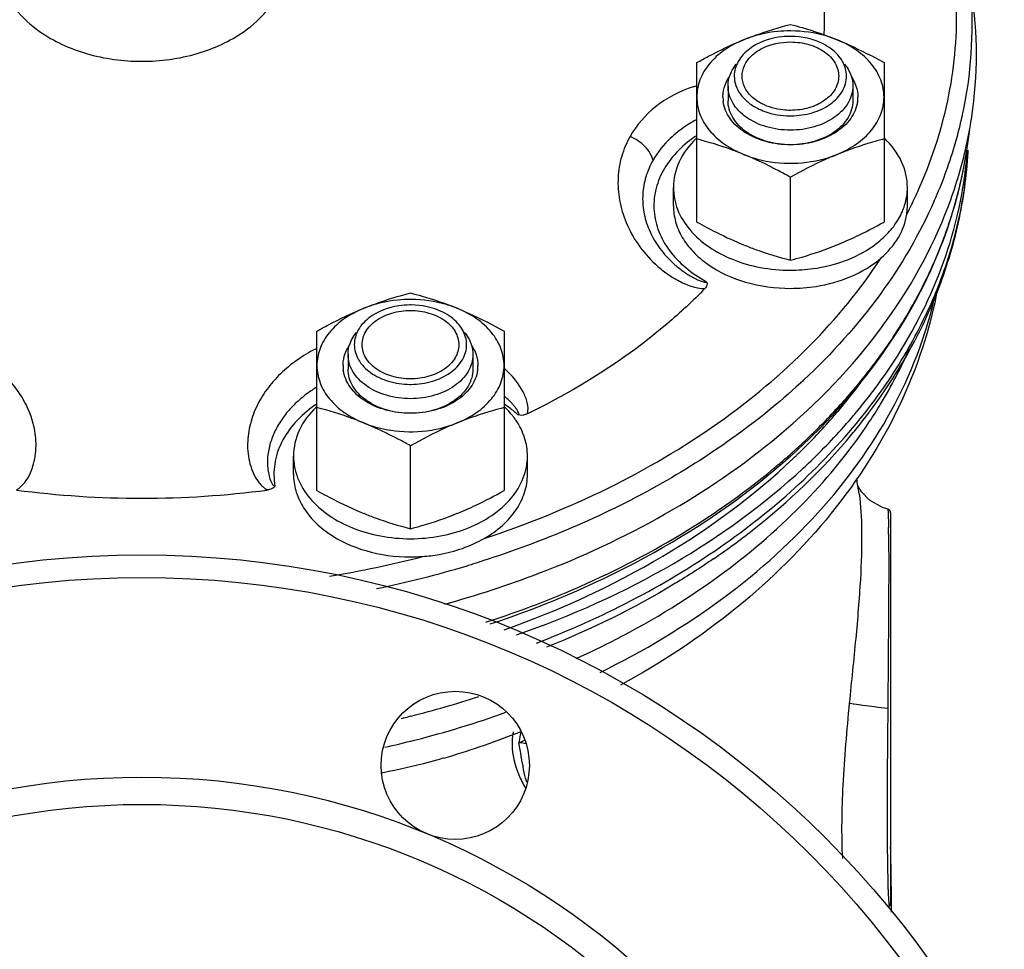
# Model space of a CAD drawing. Units: millimetres. Extents: x -314 to 898, y -862 to 1001.
# Drawn here: x 279 to 406, y 295 to 414 of the extents above; entities that cross this region are included whole.
import ezdxf

# ---------------------------------------------------------------- set-up
doc = ezdxf.new("R2010")
doc.units = ezdxf.units.MM
doc.header["$LTSCALE"] = 30.734
doc.layers.add('ALL_FEATURE', color=7, linetype='CONTINUOUS')

msp = doc.modelspace()

# ---------------------------------------------------------------- linework, layer by layer
at = {"layer": 'ALL_FEATURE', "color": 40, "linetype": 'Continuous'}
for p, q in [((366.12, 388.34), (366.12, 408.78)), ((390.12, 408.78), (390.12, 388.34)), ((370.12, 405.78), (370.12, 403.9)), ((386.12, 405.78), (386.12, 403.9)), ((400.73, 397.54), (401.12, 400.17)), ((378.12, 383.45), (378.12, 394.09)), ((363.12, 390.43), (363.12, 392.77)), ((393.12, 390.43), (393.12, 392.77)), ((393.04, 389.34), (393.12, 390.43)), ((317.41, 353.9), (317.41, 374.34)), ((341.41, 374.34), (341.41, 353.9)), ((321.41, 371.33), (321.41, 369.46)), ((337.41, 371.33), (337.41, 369.46)), ((384.8, 364.98), (384.85, 365.03)), ((384.82, 365.22), (384.87, 365.27)), ((376.62, 360.94), (376.68, 360.99)), ((329.41, 349), (329.41, 359.64)), ((314.41, 355.99), (314.41, 358.32)), ((344.41, 355.99), (344.41, 358.32)), ((387.23, 353.75), (386.76, 354.5)), ((386.92, 353.49), (386.92, 353.49)), ((390.6, 351.51), (390.6, 351.51)), ((390.97, 351.03), (390.97, 300.95)), ((390.69, 349.38), (390.69, 349.16)), ((390.7, 348.31), (390.7, 348.24)), ((368.28, 345.15), (368.28, 345.15)), ((390.63, 328.98), (390.62, 327.94)), ((390.62, 327.58), (390.61, 326.56)), ((390.62, 327.94), (390.62, 327.58)), ((390.61, 326.56), (390.6, 325.99)), ((390.6, 325.99), (390.6, 325.42)), ((329.2, 324.91), (329.36, 324.95)), ((329.36, 324.95), (329.49, 324.99)), ((390.6, 325.42), (390.59, 324.39)), ((333.68, 319.58), (333.67, 319.57)), ((325.89, 317.7), (325.79, 317.68)), ((391.06, 302.92), (391.06, 303.06)), ((390.63, 302.93), (390.63, 302.82)), ((391.06, 302.44), (391.06, 302.92)), ((391.07, 300.63), (391.07, 301))]:
    msp.add_line(p, q, dxfattribs=at)
msp.add_lwpolyline([(390.6, 351.51), (389.91, 351.74), (388.28, 352.68), (387.23, 353.75)], dxfattribs=at)
for centre, radius in [((294.97, 221.64), 124), ((294.97, 221.64), 121.1), ((335.15, 318.65), 9.5), ((294.97, 221.64), 95.5), ((294.97, 221.64), 92)]:
    msp.add_circle(centre, radius, dxfattribs=at)
for centre, radius, start, end in [((347.88, 413.52), 53.54, 347.7024, 4.5692), ((348.32, 409.84), 53.65, 351.4753, 8.5236), ((378.12, 395.94), 16.91, 89.7786, 90.2215), ((378.12, 402.11), 10.03, 89.5524, 90.4476), ((371.13, 389.17), 17.38, 106.8087, 108.4132), ((373.8, 404.36), 4.33, 180.0262, 187.7571), ((382.44, 404.36), 4.33, 352.2425, 359.9738), ((378.12, 411.99), 10.03, 269.5524, 270.4476), ((346, 413.86), 55.45, 345.9593, 347.2805), ((346.26, 413.8), 55.18, 347.2813, 347.7707), ((347.48, 409.94), 54.5, 350.9937, 351.4973), ((345.4, 414.02), 56.07, 343.4804, 345.9568), ((346.73, 410.08), 55.25, 346.9443, 349.6795), ((347.26, 409.98), 54.72, 349.6823, 350.9931), ((375.19, 385.82), 16.37, 124.0888, 124.7327), ((343.46, 414.61), 58.1, 336.071, 343.4624), ((344.7, 410.6), 57.35, 339.2738, 346.8931), ((345.96, 405.77), 55.38, 343.3918, 351.4553), ((345.75, 405.77), 55.59, 346.8497, 351.4875), ((347.7, 401.51), 53.27, 354.0339, 355.7358), ((347.84, 400.21), 53.13, 356.5931, 357.1259), ((345.83, 400.21), 55.14, 356.9622, 357.2242), ((346.95, 401.61), 54.02, 346.5773, 354.0138), ((344.44, 406.07), 56.94, 343.7311, 346.8538), ((339.48, 417.16), 60.35, 333.5584, 335.6332), ((338.64, 417.57), 61.29, 332.5726, 333.5611), ((344.41, 406.22), 56.99, 341.3435, 343.404), ((341.69, 407.21), 59.89, 334.2052, 341.2836), ((389.19, 427.23), 45.17, 246.1807, 247.7829), ((367.04, 427.23), 45.17, 292.2171, 293.8193), ((338.31, 408.85), 63.64, 329.6102, 334.196), ((329.41, 367.67), 10.03, 89.5524, 90.4476), ((329.41, 361.5), 16.91, 89.7786, 90.2215), ((325.21, 356.07), 17.85, 115.9608, 119.7499), ((325.09, 369.92), 4.33, 180.0262, 187.7571), ((333.73, 369.92), 4.33, 352.2425, 359.9738), ((332.1, 359.26), 13.9, 44.9252, 47.8571), ((329.6, 410.59), 71.74, 320.5526, 324.8288), ((329.08, 415.19), 74.86, 319.1024, 321.7594), ((329.41, 377.55), 10.03, 269.5524, 270.4476), ((321.7, 430.33), 85.18, 312.645, 313.0521), ((326.26, 352.63), 17.02, 121.4005, 126.5657), ((327.57, 416.49), 76.85, 318.2068, 319.106), ((326.49, 351.37), 16.37, 124.0905, 124.7287), ((332.21, 351.2), 16.58, 55.2552, 55.8821), ((323.17, 419.94), 82.58, 312.3533, 318.2749), ((327.63, 412.2), 74.29, 319.7321, 320.5635), ((334.47, 357.15), 10.24, 36.6585, 39.255), ((326.61, 413.06), 75.62, 318.4134, 319.7306), ((329.43, 411.48), 74.33, 318.3398, 320.0114), ((334.77, 357.38), 9.86, 33.8237, 36.6595), ((323.64, 415.76), 79.64, 314.1877, 318.3789), ((328.43, 408.94), 74.84, 320.2954, 322.0058), ((325.62, 414.98), 79.5, 312.9208, 318.282), ((320.46, 423.58), 86.9, 311.4594, 311.7937), ((320.27, 423.07), 86.85, 311.8122, 312.1265), ((320.76, 423.25), 86.45, 311.7938, 312.0623), ((320.56, 422.75), 86.42, 312.1265, 312.3788), ((321.88, 417.55), 82.14, 313.9054, 314.1996), ((319.69, 424.46), 88.07, 310.2364, 311.4574), ((321.57, 417.87), 82.59, 313.5391, 313.9053), ((318.84, 425.45), 89.37, 309.7226, 310.2381), ((-37.09, 290.9), 428.6, 8.3967, 8.6621), ((294.97, 476.01), 123.1, 262.4952, 277.5048), ((340.49, 392.79), 45.17, 246.1807, 247.7829), ((318.33, 392.79), 45.17, 292.2171, 293.8193), ((390.47, 351.03), 0.5, 359.9949, 74.6535), ((196.94, 346.35), 193.77, 0.5803, 0.8302), ((296.05, 480.31), 139.32, 279.4965, 284.5094), ((329.41, 366.55), 21.16, 269.9979, 274.1834), ((298.47, 471.15), 132.51, 287.0841, 287.6479), ((297.2, 475.45), 137, 281.7388, 286.7427), ((298.25, 471.86), 133.26, 286.7556, 287.0843), ((297.59, 451.87), 130.84, 284.1132, 288.0657), ((296.77, 455.08), 134.15, 283.5752, 283.9924), ((297.97, 447.3), 129.43, 284.3027, 289.7252), ((298.88, 436.81), 122.29, 286.5373, 291.11), ((300.04, 433.74), 119.01, 291.1211, 291.4549), ((296.66, 452.31), 134.6, 282.6349, 284.3163), ((302.67, 408.43), 95.91, 295.0738, 295.5401), ((374.39, 324.42), 31.13, 189.9043, 191.0043), ((89.72, 300.48), 301.35, 0.7335, 1.461), ((101.06, 300.65), 290, 0.4774, 0.7302), ((511.28, 306.81), 120.72, 181.4452, 181.8452), ((108.77, 300.7), 282.3, 0.06, 0.3531), ((390.47, 300.94), 0.5, 312.9296, 359.9985), ((114.07, 300.71), 277, 359.8143, 359.9845)]:
    msp.add_arc(centre, radius, start, end, dxfattribs=at)
for points, knots in [([(394.45, 392.26), (396.14, 395.98), (398.72, 403.71), (399.89, 415.85), (398.23, 427.94), (395.35, 435.61), (393.52, 439.29)], [0, 0, 0, 0, 0.252346, 0.498941, 0.746094, 1, 1, 1, 1]), ([(277.37, 426.19), (276.85, 425.09), (276.19, 422.67), (276.72, 418.89), (278.69, 415.44), (280.71, 413.6), (281.86, 412.79)], [0, 0, 0, 0, 0.239028, 0.475251, 0.725361, 1, 1, 1, 1]), ([(308.08, 412.79), (309.23, 413.6), (311.25, 415.44), (313.21, 418.89), (313.74, 422.67), (313.08, 425.09), (312.56, 426.19)], [0, 0, 0, 0, 0.274639, 0.524749, 0.760972, 1, 1, 1, 1]), ([(380.98, 426.15), (381.57, 423.91), (382.41, 419.34), (382.53, 414.7), (382.4, 412.4)], [0, 0, 0, 0, 0.502006, 1, 1, 1, 1]), ([(281.86, 412.79), (283.67, 411.51), (287.95, 409.57), (294.97, 408.63), (301.98, 409.57), (306.27, 411.51), (308.08, 412.79)], [0, 0, 0, 0, 0.240735, 0.5, 0.759265, 1, 1, 1, 1]), ([(372.12, 411.71), (372.62, 411.91), (374.58, 412.67), (376.6, 413.29), (378.12, 413.68)], [0, 0, 0, 0, 0.255982, 1, 1, 1, 1]), ([(378.05, 412.85), (377.53, 412.85), (375.52, 412.75), (373.51, 412.28), (372.12, 411.71)], [0, 0, 0, 0, 0.255833, 1, 1, 1, 1]), ([(378.12, 413.68), (378.62, 413.55), (380.65, 413), (382.64, 412.31), (384.12, 411.71)], [0, 0, 0, 0, 0.244402, 1, 1, 1, 1]), ([(384.12, 411.71), (383.66, 411.9), (381.75, 412.56), (379.71, 412.84), (378.18, 412.85)], [0, 0, 0, 0, 0.243081, 1, 1, 1, 1]), ([(366.12, 408.78), (366.61, 409.06), (368.57, 410.12), (370.58, 411.08), (372.12, 411.71)], [0, 0, 0, 0, 0.253654, 1, 1, 1, 1]), ([(372.12, 411.71), (371.24, 411.35), (369.63, 410.5), (367.68, 408.74), (366.41, 406.65), (366.12, 405.11), (366.12, 404.36)], [0, 0, 0, 0, 0.282007, 0.540651, 0.777202, 1, 1, 1, 1]), ([(378.04, 412.14), (377.56, 412.14), (375.76, 412), (373.97, 411.35), (372.9, 410.56)], [0, 0, 0, 0, 0.263974, 1, 1, 1, 1]), ([(383.33, 410.56), (382.99, 410.81), (381.44, 411.75), (379.58, 412.13), (378.2, 412.14)], [0, 0, 0, 0, 0.234851, 1, 1, 1, 1]), ([(384.12, 411.71), (384.62, 411.5), (386.67, 410.62), (388.65, 409.6), (390.12, 408.78)], [0, 0, 0, 0, 0.245852, 1, 1, 1, 1]), ([(390.12, 404.36), (390.12, 405.11), (389.82, 406.65), (388.56, 408.74), (386.6, 410.5), (384.99, 411.35), (384.12, 411.71)], [0, 0, 0, 0, 0.222799, 0.45935, 0.717994, 1, 1, 1, 1]), ([(372.9, 410.56), (372.32, 410.12), (371.32, 409.1), (370.92, 407.7), (370.92, 407.05)], [0, 0, 0, 0, 0.527562, 1, 1, 1, 1]), ([(374.48, 403.5), (373.98, 403.76), (373.09, 404.36), (372.15, 405.61), (371.81, 407.05), (372.15, 408.48), (373.08, 409.73), (375.01, 411.05), (376.87, 411.43), (378.12, 411.43)], [0, 0, 0, 0, 0.130371, 0.247271, 0.354995, 0.462704, 0.579566, 0.709896, 1, 1, 1, 1]), ([(378.12, 411.43), (378.92, 411.43), (380.47, 411.22), (382.49, 410.31), (383.94, 408.88), (384.49, 407.05), (383.94, 405.22), (382.49, 403.79), (380.47, 402.87), (378.92, 402.66), (378.12, 402.66)], [0, 0, 0, 0, 0.144, 0.277665, 0.395266, 0.5, 0.604734, 0.722335, 0.856001, 1, 1, 1, 1]), ([(385.32, 407.05), (385.32, 407.7), (384.91, 409.1), (383.92, 410.12), (383.33, 410.56)], [0, 0, 0, 0, 0.472438, 1, 1, 1, 1]), ([(370.51, 407.52), (370.55, 407.62), (370.74, 407.99), (370.98, 408.35), (371.18, 408.59)], [0, 0, 0, 0, 0.244247, 1, 1, 1, 1]), ([(385.06, 408.59), (385.12, 408.51), (385.38, 408.17), (385.59, 407.81), (385.73, 407.52)], [0, 0, 0, 0, 0.256548, 1, 1, 1, 1]), ([(370.12, 405.78), (370.12, 405.92), (370.15, 406.52), (370.32, 407.11), (370.51, 407.52)], [0, 0, 0, 0, 0.247036, 1, 1, 1, 1]), ([(370.92, 407.05), (370.92, 406.65), (371.06, 405.82), (371.67, 404.67), (372.64, 403.67), (373.44, 403.16), (373.89, 402.93)], [0, 0, 0, 0, 0.226288, 0.4641, 0.721191, 1, 1, 1, 1]), ([(378.2, 401.96), (379.12, 401.97), (380.9, 402.22), (383.23, 403.28), (384.65, 404.72), (385.22, 406.04), (385.32, 406.72), (385.32, 407.05)], [0, 0, 0, 0, 0.287559, 0.554194, 0.788886, 0.896298, 1, 1, 1, 1]), ([(385.73, 407.52), (385.79, 407.38), (386.01, 406.83), (386.12, 406.22), (386.12, 405.78)], [0, 0, 0, 0, 0.255789, 1, 1, 1, 1]), ([(365.64, 405.67), (363.92, 405.1), (360.75, 403.46), (358.39, 400.77), (357.57, 399.31)], [0, 0, 0, 0, 0.519764, 1, 1, 1, 1]), ([(369.47, 404.36), (369.47, 404.52), (369.5, 405.17), (369.69, 405.81), (369.89, 406.25)], [0, 0, 0, 0, 0.246441, 1, 1, 1, 1]), ([(378.12, 400.12), (377.09, 400.12), (375.09, 400.39), (372.47, 401.57), (370.87, 403.16), (370.23, 404.64), (370.12, 405.4), (370.12, 405.78)], [0, 0, 0, 0, 0.287468, 0.554294, 0.789054, 0.896404, 1, 1, 1, 1]), ([(386.12, 405.78), (386.12, 405.4), (386.01, 404.64), (385.36, 403.16), (383.77, 401.57), (381.15, 400.39), (379.15, 400.12), (378.12, 400.12)], [0, 0, 0, 0, 0.103596, 0.210946, 0.445706, 0.712532, 1, 1, 1, 1]), ([(386.35, 406.25), (386.41, 406.1), (386.65, 405.5), (386.77, 404.84), (386.77, 404.36)], [0, 0, 0, 0, 0.256088, 1, 1, 1, 1]), ([(366.12, 404.36), (366.12, 403.62), (366.41, 402.07), (367.68, 399.98), (369.63, 398.23), (371.24, 397.37), (372.12, 397.01)], [0, 0, 0, 0, 0.222799, 0.45935, 0.717994, 1, 1, 1, 1]), ([(384.12, 397.01), (384.99, 397.37), (386.6, 398.23), (388.56, 399.98), (389.82, 402.07), (390.12, 403.62), (390.12, 404.36)], [0, 0, 0, 0, 0.282007, 0.540651, 0.777202, 1, 1, 1, 1]), ([(386.73, 403.78), (386.62, 403.01), (385.94, 401.42), (383.92, 399.65), (381.21, 398.5), (378.12, 398.11), (375.03, 398.5), (372.31, 399.65), (370.29, 401.42), (369.61, 403.01), (369.51, 403.78)], [0, 0, 0, 0, 0.105466, 0.224149, 0.357539, 0.5, 0.642461, 0.775851, 0.894534, 1, 1, 1, 1]), ([(378.12, 398.25), (377.09, 398.25), (375.09, 398.52), (372.47, 399.69), (370.87, 401.29), (370.23, 402.77), (370.12, 403.53), (370.12, 403.9)], [0, 0, 0, 0, 0.287469, 0.5543, 0.789034, 0.896488, 1, 1, 1, 1]), ([(373.89, 402.93), (374.19, 402.77), (375.51, 402.21), (376.95, 401.97), (378.04, 401.96)], [0, 0, 0, 0, 0.24044, 1, 1, 1, 1]), ([(378.12, 402.66), (377.79, 402.66), (376.54, 402.73), (375.3, 403.08), (374.48, 403.5)], [0, 0, 0, 0, 0.258122, 1, 1, 1, 1]), ([(386.12, 403.9), (386.12, 403.53), (386.01, 402.77), (385.36, 401.29), (383.77, 399.69), (381.15, 398.52), (379.15, 398.25), (378.12, 398.25)], [0, 0, 0, 0, 0.103512, 0.210966, 0.4457, 0.712531, 1, 1, 1, 1]), ([(366.11, 401.48), (365.89, 401.36), (365.04, 400.89), (364.23, 400.34), (363.67, 399.89)], [0, 0, 0, 0, 0.25561, 1, 1, 1, 1]), ([(357.57, 399.31), (357.11, 398.51), (356.38, 396.79), (355.92, 393.99), (356.11, 391.09), (356.98, 388.17), (358.53, 385.37), (360.37, 383.26), (362.15, 381.79), (363.67, 380.82), (365.06, 380.19), (366.24, 379.87), (366.85, 379.81), (367.16, 379.82)], [0, 0, 0, 0, 0.10989, 0.220498, 0.334303, 0.453493, 0.579645, 0.713503, 0.783371, 0.854902, 0.927616, 0.964136, 1, 1, 1, 1]), ([(360.51, 396.27), (360.43, 396.58), (360.15, 397.2), (359.5, 398.05), (358.61, 398.78), (357.92, 399.16), (357.57, 399.31)], [0, 0, 0, 0, 0.21502, 0.46459, 0.734118, 1, 1, 1, 1]), ([(363.67, 399.89), (363.34, 399.63), (362.12, 398.58), (361.1, 397.31), (360.51, 396.27)], [0, 0, 0, 0, 0.259987, 1, 1, 1, 1]), ([(365.87, 399.27), (365.01, 398.68), (363.47, 397.37), (361.71, 395.01), (360.7, 392.41), (360.51, 389.7), (361.15, 387.04), (362.57, 384.55), (364.68, 382.36), (366.42, 381.19), (367.37, 380.67)], [0, 0, 0, 0, 0.135047, 0.260405, 0.378158, 0.492273, 0.607752, 0.729179, 0.859641, 1, 1, 1, 1]), ([(366.02, 399.04), (365.14, 398.19), (363.68, 396.27), (363.12, 393.89), (363.12, 392.77)], [0, 0, 0, 0, 0.520612, 1, 1, 1, 1]), ([(372.12, 397.01), (371.62, 397.22), (369.65, 397.98), (367.63, 398.59), (366.12, 398.99)], [0, 0, 0, 0, 0.255982, 1, 1, 1, 1]), ([(390.12, 398.99), (389.62, 398.86), (387.59, 398.3), (385.59, 397.61), (384.12, 397.01)], [0, 0, 0, 0, 0.244402, 1, 1, 1, 1]), ([(393.12, 392.77), (393.12, 393.89), (392.56, 396.27), (391.1, 398.19), (390.22, 399.04)], [0, 0, 0, 0, 0.479388, 1, 1, 1, 1]), ([(378.12, 394.09), (377.62, 394.36), (375.67, 395.42), (373.66, 396.39), (372.12, 397.01)], [0, 0, 0, 0, 0.253654, 1, 1, 1, 1]), ([(372.12, 397.01), (373.05, 396.63), (376.95, 395.51), (381.29, 395.86), (384.12, 397.01)], [0, 0, 0, 0, 0.247986, 1, 1, 1, 1]), ([(384.12, 397.01), (383.61, 396.81), (381.57, 395.93), (379.58, 394.9), (378.12, 394.09)], [0, 0, 0, 0, 0.245852, 1, 1, 1, 1]), ([(387.06, 363.08), (389.1, 365.61), (392.78, 370.86), (397.03, 379.31), (399.83, 388.07), (400.7, 394.07), (400.87, 397.05)], [0, 0, 0, 0, 0.261851, 0.514225, 0.759331, 1, 1, 1, 1]), ([(387.41, 362.87), (389.41, 365.43), (393.02, 370.74), (397.17, 379.29), (399.9, 388.18), (400.73, 394.26), (400.89, 397.29)], [0, 0, 0, 0, 0.259664, 0.51152, 0.757505, 1, 1, 1, 1]), ([(360.51, 396.27), (360.13, 395.6), (359.51, 394.18), (359.1, 391.91), (359.24, 389.58), (359.93, 387.29), (360.94, 385.5), (361.99, 384.15), (362.92, 383.19), (363.79, 382.45), (364.54, 381.9), (365.13, 381.51), (365.74, 381.16), (366.27, 380.91), (366.68, 380.74), (366.97, 380.66), (367.18, 380.61), (367.34, 380.63), (367.37, 380.67)], [0, 0, 0, 0, 0.11846, 0.23463, 0.351425, 0.471791, 0.598276, 0.664491, 0.732806, 0.803194, 0.839096, 0.875304, 0.911569, 0.947193, 0.964275, 0.979867, 0.992586, 1, 1, 1, 1]), ([(363.12, 392.77), (363.12, 391.82), (363.5, 389.84), (364.56, 388.14), (365.21, 387.37)], [0, 0, 0, 0, 0.484508, 1, 1, 1, 1]), ([(392.47, 389.69), (392.58, 389.94), (392.95, 390.92), (393.12, 391.98), (393.12, 392.77)], [0, 0, 0, 0, 0.255123, 1, 1, 1, 1]), ([(363.12, 390.43), (363.12, 389.74), (363.32, 388.31), (364.2, 386.29), (365.62, 384.44), (368.22, 382.24), (372.44, 380.33), (376.18, 379.83), (378.12, 379.83)], [0, 0, 0, 0, 0.103457, 0.21067, 0.324496, 0.446429, 0.712929, 1, 1, 1, 1]), ([(376.68, 360.99), (381.55, 365.06), (390.16, 373.95), (396.25, 384.78), (398.34, 390.3)], [0, 0, 0, 0, 0.518388, 1, 1, 1, 1]), ([(396.56, 391.04), (394.7, 386.82), (389.83, 378.54), (383.42, 371.43), (379.85, 368.09)], [0, 0, 0, 0, 0.485611, 1, 1, 1, 1]), ([(384.85, 365.03), (388.14, 368.74), (393.89, 376.62), (397.77, 385.59), (399.09, 390.12)], [0, 0, 0, 0, 0.512431, 1, 1, 1, 1]), ([(386.38, 363.72), (389.54, 367.48), (394.98, 375.47), (398.42, 384.53), (399.5, 389.07)], [0, 0, 0, 0, 0.512548, 1, 1, 1, 1]), ([(389.76, 383.74), (390.62, 384.5), (392.1, 386.18), (392.89, 388.3), (393.04, 389.34)], [0, 0, 0, 0, 0.521776, 1, 1, 1, 1]), ([(391.03, 387.37), (391.18, 387.55), (391.74, 388.27), (392.21, 389.07), (392.47, 389.69)], [0, 0, 0, 0, 0.257627, 1, 1, 1, 1]), ([(366.12, 388.34), (366.52, 388.12), (368.1, 387.26), (369.72, 386.46), (370.95, 385.91)], [0, 0, 0, 0, 0.252685, 1, 1, 1, 1]), ([(385.28, 385.91), (385.69, 386.09), (387.33, 386.84), (388.93, 387.68), (390.12, 388.34)], [0, 0, 0, 0, 0.246991, 1, 1, 1, 1]), ([(365.21, 387.37), (366.63, 385.66), (369.71, 383.69), (374.29, 382.39), (376.83, 382.16), (378.12, 382.16)], [0, 0, 0, 0, 0.467783, 0.729495, 1, 1, 1, 1]), ([(388.72, 385.26), (388.94, 385.42), (389.77, 386.05), (390.53, 386.77), (391.03, 387.37)], [0, 0, 0, 0, 0.258554, 1, 1, 1, 1]), ([(372.12, 385.42), (372.62, 385.21), (374.58, 384.45), (376.6, 383.84), (378.12, 383.45)], [0, 0, 0, 0, 0.255984, 1, 1, 1, 1]), ([(378.12, 383.45), (378.62, 383.57), (380.65, 384.13), (382.64, 384.82), (384.12, 385.42)], [0, 0, 0, 0, 0.244401, 1, 1, 1, 1]), ([(378.12, 382.16), (379.09, 382.16), (382.8, 382.41), (386.49, 383.68), (388.72, 385.26)], [0, 0, 0, 0, 0.263138, 1, 1, 1, 1]), ([(338.87, 347.76), (344.31, 349.54), (354.71, 353.73), (368.83, 362.02), (380.73, 371.94), (387.11, 379.7), (389.76, 383.74)], [0, 0, 0, 0, 0.270707, 0.528398, 0.771477, 1, 1, 1, 1]), ([(378.12, 379.83), (379.22, 379.83), (383.34, 380.14), (387.47, 381.75), (389.76, 383.74)], [0, 0, 0, 0, 0.266913, 1, 1, 1, 1]), ([(367.37, 380.67), (367.41, 380.6), (367.46, 380.45), (367.41, 380.14), (367.27, 379.94), (367.16, 379.82)], [0, 0, 0, 0, 0.24526, 0.485343, 1, 1, 1, 1]), ([(323.41, 377.27), (323.91, 377.47), (325.87, 378.23), (327.89, 378.85), (329.41, 379.24)], [0, 0, 0, 0, 0.255982, 1, 1, 1, 1]), ([(329.41, 379.24), (329.91, 379.11), (331.94, 378.56), (333.94, 377.87), (335.41, 377.27)], [0, 0, 0, 0, 0.244402, 1, 1, 1, 1]), ([(367.16, 379.82), (365.61, 378.22), (358.8, 371.86), (350.8, 366.83), (344.42, 363.74)], [0, 0, 0, 0, 0.238883, 1, 1, 1, 1]), ([(353.72, 330.57), (359.27, 333.29), (369.58, 339.46), (382.56, 351.12), (392, 364.48), (395.71, 374.41), (396.78, 379.37)], [0, 0, 0, 0, 0.275834, 0.533456, 0.773522, 1, 1, 1, 1]), ([(397.01, 379.91), (396.05, 374.71), (392.64, 364.37), (383.69, 350.4), (371.4, 338.28), (361.59, 331.8), (356.34, 328.93)], [0, 0, 0, 0, 0.23577, 0.479012, 0.733171, 1, 1, 1, 1]), ([(329.34, 378.41), (328.83, 378.4), (326.81, 378.3), (324.8, 377.84), (323.41, 377.27)], [0, 0, 0, 0, 0.255833, 1, 1, 1, 1]), ([(329.33, 377.7), (328.85, 377.69), (327.05, 377.56), (325.26, 376.91), (324.19, 376.12)], [0, 0, 0, 0, 0.263974, 1, 1, 1, 1]), ([(335.41, 377.27), (334.95, 377.45), (333.04, 378.12), (331, 378.4), (329.47, 378.41)], [0, 0, 0, 0, 0.243081, 1, 1, 1, 1]), ([(334.63, 376.12), (334.29, 376.37), (332.73, 377.31), (330.87, 377.69), (329.49, 377.7)], [0, 0, 0, 0, 0.234851, 1, 1, 1, 1]), ([(317.41, 374.34), (317.9, 374.62), (319.86, 375.68), (321.87, 376.64), (323.41, 377.27)], [0, 0, 0, 0, 0.253654, 1, 1, 1, 1]), ([(323.41, 377.27), (322.54, 376.91), (320.93, 376.06), (318.97, 374.3), (317.71, 372.21), (317.41, 370.67), (317.41, 369.92)], [0, 0, 0, 0, 0.282007, 0.540651, 0.777202, 1, 1, 1, 1]), ([(329.41, 368.22), (328.61, 368.22), (327.06, 368.43), (325.03, 369.35), (323.59, 370.78), (323.03, 372.61), (323.59, 374.43), (325.03, 375.87), (327.06, 376.78), (328.61, 376.99), (329.41, 376.99)], [0, 0, 0, 0, 0.144, 0.277665, 0.395266, 0.5, 0.604734, 0.722335, 0.856001, 1, 1, 1, 1]), ([(329.41, 376.99), (330.21, 376.99), (331.76, 376.78), (333.79, 375.87), (335.23, 374.43), (335.79, 372.61), (335.23, 370.78), (333.79, 369.35), (331.76, 368.43), (330.21, 368.22), (329.41, 368.22)], [0, 0, 0, 0, 0.144, 0.277665, 0.395266, 0.5, 0.604734, 0.722335, 0.856001, 1, 1, 1, 1]), ([(335.41, 377.27), (335.92, 377.06), (337.96, 376.18), (339.94, 375.16), (341.41, 374.34)], [0, 0, 0, 0, 0.245852, 1, 1, 1, 1]), ([(341.41, 369.92), (341.41, 370.67), (341.11, 372.21), (339.85, 374.3), (337.89, 376.06), (336.28, 376.91), (335.41, 377.27)], [0, 0, 0, 0, 0.222799, 0.45935, 0.717994, 1, 1, 1, 1]), ([(387.87, 368.85), (388.37, 369.48), (390.28, 371.99), (392.02, 374.62), (393.21, 376.65)], [0, 0, 0, 0, 0.253671, 1, 1, 1, 1]), ([(324.19, 376.12), (323.61, 375.68), (322.61, 374.66), (322.21, 373.26), (322.21, 372.61)], [0, 0, 0, 0, 0.527562, 1, 1, 1, 1]), ([(336.61, 372.61), (336.61, 373.26), (336.2, 374.66), (335.21, 375.68), (334.63, 376.12)], [0, 0, 0, 0, 0.472438, 1, 1, 1, 1]), ([(321.8, 373.08), (321.84, 373.18), (322.03, 373.55), (322.27, 373.9), (322.47, 374.15)], [0, 0, 0, 0, 0.244247, 1, 1, 1, 1]), ([(336.35, 374.15), (336.42, 374.07), (336.67, 373.73), (336.89, 373.37), (337.02, 373.08)], [0, 0, 0, 0, 0.256548, 1, 1, 1, 1]), ([(321.41, 371.33), (321.41, 371.48), (321.44, 372.08), (321.61, 372.67), (321.8, 373.08)], [0, 0, 0, 0, 0.247036, 1, 1, 1, 1]), ([(322.21, 372.61), (322.21, 372.28), (322.31, 371.6), (322.88, 370.27), (324.3, 368.84), (326.63, 367.78), (328.41, 367.52), (329.33, 367.52)], [0, 0, 0, 0, 0.103702, 0.211114, 0.445806, 0.712441, 1, 1, 1, 1]), ([(329.49, 367.52), (330.41, 367.52), (332.19, 367.78), (334.52, 368.84), (335.94, 370.27), (336.51, 371.6), (336.61, 372.28), (336.61, 372.61)], [0, 0, 0, 0, 0.287559, 0.554194, 0.788886, 0.896298, 1, 1, 1, 1]), ([(337.02, 373.08), (337.08, 372.94), (337.31, 372.39), (337.41, 371.78), (337.41, 371.33)], [0, 0, 0, 0, 0.255789, 1, 1, 1, 1]), ([(278.89, 353.97), (279.3, 354.22), (280, 354.87), (280.9, 356.45), (281.47, 358.61), (281.4, 361.24), (280.73, 363.76), (279.54, 366.12), (277.34, 368.98), (275.13, 370.69), (273.54, 371.6)], [0, 0, 0, 0, 0.066879, 0.130812, 0.253864, 0.374568, 0.495227, 0.617377, 0.742027, 1, 1, 1, 1]), ([(316.35, 371.57), (315.54, 371.11), (314.01, 370.07), (312, 368.21), (310.37, 366.09), (309.19, 363.74), (308.53, 361.22), (308.47, 358.6), (309.03, 356.44), (309.94, 354.87), (310.64, 354.21), (311.05, 353.97)], [0, 0, 0, 0, 0.130885, 0.258469, 0.383003, 0.505057, 0.625636, 0.746276, 0.86927, 0.93317, 1, 1, 1, 1]), ([(320.76, 369.92), (320.76, 370.08), (320.8, 370.73), (320.98, 371.36), (321.18, 371.81)], [0, 0, 0, 0, 0.246441, 1, 1, 1, 1]), ([(329.41, 365.68), (328.38, 365.68), (326.38, 365.95), (323.76, 367.13), (322.16, 368.72), (321.52, 370.2), (321.41, 370.96), (321.41, 371.33)], [0, 0, 0, 0, 0.287468, 0.554294, 0.789054, 0.896404, 1, 1, 1, 1]), ([(337.41, 371.33), (337.41, 370.96), (337.3, 370.2), (336.66, 368.72), (335.06, 367.13), (332.44, 365.95), (330.44, 365.68), (329.41, 365.68)], [0, 0, 0, 0, 0.103596, 0.210946, 0.445706, 0.712532, 1, 1, 1, 1]), ([(337.64, 371.81), (337.71, 371.66), (337.95, 371.05), (338.06, 370.4), (338.06, 369.92)], [0, 0, 0, 0, 0.256088, 1, 1, 1, 1]), ([(388.23, 362.69), (388.73, 363.44), (390.63, 366.45), (392.29, 369.62), (393.35, 372.05)], [0, 0, 0, 0, 0.254043, 1, 1, 1, 1]), ([(317.41, 369.92), (317.41, 369.18), (317.71, 367.63), (318.97, 365.54), (320.93, 363.78), (322.54, 362.93), (323.41, 362.57)], [0, 0, 0, 0, 0.222799, 0.45935, 0.717994, 1, 1, 1, 1]), ([(335.41, 362.57), (336.28, 362.93), (337.89, 363.78), (339.85, 365.54), (341.11, 367.63), (341.41, 369.18), (341.41, 369.92)], [0, 0, 0, 0, 0.282007, 0.540651, 0.777202, 1, 1, 1, 1]), ([(338.02, 369.34), (337.92, 368.57), (337.23, 366.98), (335.21, 365.2), (332.5, 364.06), (329.41, 363.67), (326.32, 364.06), (323.61, 365.2), (321.59, 366.98), (320.9, 368.57), (320.8, 369.34)], [0, 0, 0, 0, 0.105466, 0.224149, 0.357539, 0.5, 0.642461, 0.775851, 0.894534, 1, 1, 1, 1]), ([(329.41, 363.8), (328.38, 363.8), (326.38, 364.07), (323.76, 365.25), (322.16, 366.85), (321.52, 368.33), (321.41, 369.09), (321.41, 369.46)], [0, 0, 0, 0, 0.287469, 0.5543, 0.789034, 0.896488, 1, 1, 1, 1]), ([(337.41, 369.46), (337.41, 369.09), (337.3, 368.33), (336.66, 366.85), (335.06, 365.25), (332.44, 364.07), (330.44, 363.8), (329.41, 363.8)], [0, 0, 0, 0, 0.103512, 0.210966, 0.4457, 0.712531, 1, 1, 1, 1]), ([(344.42, 363.74), (344.53, 364.21), (344.48, 364.97), (344.17, 365.89), (343.52, 367.3), (342.68, 368.34), (341.95, 369.08)], [0, 0, 0, 0, 0.235792, 0.358361, 0.483166, 1, 1, 1, 1]), ([(379.4, 367.68), (373.86, 362.57), (360.91, 353.46), (346.38, 347.33), (338.64, 344.87)], [0, 0, 0, 0, 0.481546, 1, 1, 1, 1]), ([(316.12, 366.3), (315.61, 365.91), (314.63, 365.1), (313.37, 363.71), (312.35, 362.21), (311.6, 360.61), (311.15, 358.94), (311.04, 357.52), (311.14, 356.39), (311.31, 355.58), (311.55, 354.95), (311.78, 354.57), (311.97, 354.44), (312.04, 354.46)], [0, 0, 0, 0, 0.139771, 0.274743, 0.405291, 0.532114, 0.656252, 0.778855, 0.839872, 0.900289, 0.95814, 0.98306, 1, 1, 1, 1]), ([(317.16, 364.83), (316.24, 364.19), (314.59, 362.78), (312.78, 360.19), (311.85, 357.35), (311.88, 355.39), (312.04, 354.46)], [0, 0, 0, 0, 0.275019, 0.528918, 0.767237, 1, 1, 1, 1]), ([(343.22, 363.59), (343.37, 363.63), (343.18, 364.09), (342.98, 364.39), (342.72, 364.74), (342.43, 365.07), (342, 365.51), (341.65, 365.83), (341.41, 366.03)], [0, 0, 0, 0, 0.148592, 0.273169, 0.408656, 0.550744, 0.697439, 1, 1, 1, 1]), ([(343.22, 363.59), (343.1, 363.7), (342.6, 364.14), (342.07, 364.54), (341.66, 364.83)], [0, 0, 0, 0, 0.245499, 1, 1, 1, 1]), ([(378.67, 359.06), (379.22, 359.55), (381.35, 361.52), (383.38, 363.61), (384.82, 365.22)], [0, 0, 0, 0, 0.253372, 1, 1, 1, 1]), ([(317.31, 364.59), (316.43, 363.74), (314.97, 361.82), (314.41, 359.45), (314.41, 358.32)], [0, 0, 0, 0, 0.520612, 1, 1, 1, 1]), ([(323.41, 362.57), (322.91, 362.78), (320.95, 363.54), (318.93, 364.15), (317.41, 364.54)], [0, 0, 0, 0, 0.255982, 1, 1, 1, 1]), ([(341.41, 364.54), (340.91, 364.41), (338.88, 363.86), (336.88, 363.17), (335.41, 362.57)], [0, 0, 0, 0, 0.244402, 1, 1, 1, 1]), ([(342.4, 363.63), (342.33, 363.71), (342.05, 364.05), (341.75, 364.36), (341.51, 364.59)], [0, 0, 0, 0, 0.24648, 1, 1, 1, 1]), ([(344.42, 363.74), (344.33, 363.7), (343.96, 363.55), (343.51, 363.5), (343.22, 363.59)], [0, 0, 0, 0, 0.242849, 1, 1, 1, 1]), ([(329.41, 359.64), (328.92, 359.92), (326.96, 360.98), (324.95, 361.94), (323.41, 362.57)], [0, 0, 0, 0, 0.253654, 1, 1, 1, 1]), ([(323.41, 362.57), (324.34, 362.19), (328.24, 361.07), (332.59, 361.42), (335.41, 362.57)], [0, 0, 0, 0, 0.247986, 1, 1, 1, 1]), ([(335.41, 362.57), (334.9, 362.37), (332.86, 361.49), (330.88, 360.46), (329.41, 359.64)], [0, 0, 0, 0, 0.245852, 1, 1, 1, 1]), ([(344.41, 358.32), (344.41, 359.11), (344.15, 360.72), (343.42, 362.18), (342.96, 362.87)], [0, 0, 0, 0, 0.488907, 1, 1, 1, 1]), ([(345.56, 334.33), (353.84, 337.51), (369.11, 345.29), (381.97, 356.78), (387.06, 363.08)], [0, 0, 0, 0, 0.522732, 1, 1, 1, 1]), ([(369.69, 343.48), (373.37, 346.22), (380.15, 352.1), (385.83, 359.07), (388.23, 362.69)], [0, 0, 0, 0, 0.514092, 1, 1, 1, 1]), ([(368.28, 345.15), (369.98, 346.32), (376.4, 351.03), (382.23, 356.58), (386.01, 361.13)], [0, 0, 0, 0, 0.258129, 1, 1, 1, 1]), ([(333.83, 339.34), (337.9, 340.46), (353.15, 345.43), (367.55, 353.36), (376.62, 360.94)], [0, 0, 0, 0, 0.263281, 1, 1, 1, 1]), ([(314.41, 358.32), (314.41, 357.37), (314.8, 355.4), (315.85, 353.7), (316.5, 352.92)], [0, 0, 0, 0, 0.484508, 1, 1, 1, 1]), ([(339.62, 336.79), (346.88, 339.18), (360.57, 345.05), (372.84, 353.57), (378.17, 358.34)], [0, 0, 0, 0, 0.516749, 1, 1, 1, 1]), ([(341.44, 336.04), (348.49, 338.54), (361.69, 344.57), (373.42, 353.21), (378.46, 358)], [0, 0, 0, 0, 0.517974, 1, 1, 1, 1]), ([(342.32, 352.92), (342.97, 353.7), (344.02, 355.4), (344.41, 357.37), (344.41, 358.32)], [0, 0, 0, 0, 0.515491, 1, 1, 1, 1]), ([(314.41, 355.99), (314.41, 355.29), (314.61, 353.87), (315.5, 351.85), (316.91, 350), (319.51, 347.8), (323.73, 345.89), (327.48, 345.38), (329.41, 345.38)], [0, 0, 0, 0, 0.103457, 0.21067, 0.324496, 0.446429, 0.712929, 1, 1, 1, 1]), ([(338.87, 347.76), (339.7, 348.23), (341.22, 349.31), (343.01, 351.32), (344.15, 353.58), (344.41, 355.2), (344.41, 355.99)], [0, 0, 0, 0, 0.276949, 0.533314, 0.771863, 1, 1, 1, 1]), ([(339.07, 337.02), (342.56, 338.14), (355.68, 342.98), (368.02, 350.12), (375.96, 356.71)], [0, 0, 0, 0, 0.262155, 1, 1, 1, 1]), ([(343.02, 335.38), (349.99, 337.8), (363.08, 343.66), (374.73, 352.09), (379.76, 356.76)], [0, 0, 0, 0, 0.517907, 1, 1, 1, 1]), ([(312.04, 354.46), (311.96, 354.3), (311.61, 354.08), (311.25, 353.99), (311.05, 353.97)], [0, 0, 0, 0, 0.463757, 1, 1, 1, 1]), ([(317.41, 353.9), (317.81, 353.68), (319.39, 352.82), (321.01, 352.01), (322.25, 351.47)], [0, 0, 0, 0, 0.252685, 1, 1, 1, 1]), ([(336.57, 351.47), (336.98, 351.65), (338.62, 352.4), (340.22, 353.24), (341.41, 353.9)], [0, 0, 0, 0, 0.246991, 1, 1, 1, 1]), ([(386.92, 353.49), (387.15, 351.94), (387.33, 348.25), (387.12, 342.06), (386.49, 334.68), (385.94, 329.41), (385.67, 326.64)], [0, 0, 0, 0, 0.1752, 0.409663, 0.690496, 1, 1, 1, 1]), ([(316.5, 352.92), (317.93, 351.22), (321, 349.25), (325.58, 347.95), (328.12, 347.72), (329.41, 347.72)], [0, 0, 0, 0, 0.467783, 0.729495, 1, 1, 1, 1]), ([(329.41, 347.72), (330.7, 347.72), (333.24, 347.95), (337.82, 349.25), (340.89, 351.22), (342.32, 352.92)], [0, 0, 0, 0, 0.270506, 0.532218, 1, 1, 1, 1]), ([(323.41, 350.98), (323.91, 350.77), (325.87, 350.01), (327.89, 349.4), (329.41, 349)], [0, 0, 0, 0, 0.255984, 1, 1, 1, 1]), ([(329.41, 349), (329.91, 349.13), (331.94, 349.69), (333.94, 350.37), (335.41, 350.98)], [0, 0, 0, 0, 0.244401, 1, 1, 1, 1]), ([(390.6, 351.51), (390.61, 351.51), (390.61, 351.45), (390.63, 351.38), (390.63, 351.23), (390.64, 351.12), (390.64, 351.05)], [0, 0, 0, 0, 0.070904, 0.260539, 0.570282, 1, 1, 1, 1]), ([(390.64, 351.05), (390.65, 350.95), (390.67, 350.39), (390.68, 349.83), (390.69, 349.38)], [0, 0, 0, 0, 0.183039, 1, 1, 1, 1]), ([(330.95, 345.44), (331.67, 345.49), (334.41, 345.83), (337.1, 346.74), (338.87, 347.76)], [0, 0, 0, 0, 0.259891, 1, 1, 1, 1]), ([(390.7, 348.24), (390.73, 345.54), (390.71, 339.12), (390.66, 332.7), (390.63, 328.98)], [0, 0, 0, 0, 0.419902, 1, 1, 1, 1]), ([(368.28, 345.15), (366.66, 344.04), (359.85, 339.66), (352.55, 336.08), (346.87, 333.81)], [0, 0, 0, 0, 0.243084, 1, 1, 1, 1]), ([(350.67, 332.34), (352.39, 333.13), (359.01, 336.33), (365.31, 340.21), (369.69, 343.48)], [0, 0, 0, 0, 0.25701, 1, 1, 1, 1]), ([(385.67, 326.64), (385.33, 323.14), (384.76, 316.51), (384.62, 309.84), (384.78, 306.71)], [0, 0, 0, 0, 0.52954, 1, 1, 1, 1]), ([(385.67, 326.64), (385.88, 326.6), (386.46, 326.5), (387.54, 326.35), (388.97, 326.17), (390.03, 326.05), (390.6, 325.99)], [0, 0, 0, 0, 0.131187, 0.3551, 0.65673, 1, 1, 1, 1]), ([(390.59, 324.39), (390.57, 322.88), (390.53, 317.43), (390.51, 311.98), (390.54, 308.04)], [0, 0, 0, 0, 0.276425, 1, 1, 1, 1]), ([(342.58, 322.95), (342.5, 322.57), (342.31, 320.9), (342.65, 319.21), (343.08, 318)], [0, 0, 0, 0, 0.231097, 1, 1, 1, 1]), ([(343.54, 322.89), (343.52, 322.78), (343.43, 322.34), (343.37, 321.89), (343.32, 321.56)], [0, 0, 0, 0, 0.242759, 1, 1, 1, 1]), ([(343.73, 319.06), (343.69, 319.28), (343.55, 320.11), (343.44, 320.95), (343.32, 321.56)], [0, 0, 0, 0, 0.265899, 1, 1, 1, 1]), ([(333.67, 319.58), (333.05, 319.39), (330.48, 318.67), (327.87, 318.08), (325.89, 317.7)], [0, 0, 0, 0, 0.243937, 1, 1, 1, 1]), ([(344.32, 316.51), (344.27, 316.67), (344.08, 317.32), (343.93, 317.98), (343.84, 318.48)], [0, 0, 0, 0, 0.253945, 1, 1, 1, 1]), ([(343.08, 318), (343.15, 317.81), (343.45, 317.03), (343.83, 316.28), (344.14, 315.72)], [0, 0, 0, 0, 0.243093, 1, 1, 1, 1]), ([(390.54, 308.04), (390.54, 307.63), (390.56, 306.21), (390.58, 304.79), (390.61, 303.77)], [0, 0, 0, 0, 0.283782, 1, 1, 1, 1]), ([(390.63, 302.82), (390.64, 302.65), (390.66, 302.08), (390.69, 301.51), (390.72, 301.12)], [0, 0, 0, 0, 0.311506, 1, 1, 1, 1]), ([(390.72, 301.12), (390.72, 301.03), (390.74, 300.89), (390.75, 300.73), (390.78, 300.64), (390.78, 300.61), (390.8, 300.57), (390.81, 300.58)], [0, 0, 0, 0, 0.453334, 0.769038, 0.875368, 0.947718, 1, 1, 1, 1])]:
    msp.add_open_spline(points, degree=3, knots=knots, dxfattribs=at)
for points in [[(369.89, 406.25), (370, 406.49), (370.13, 406.73), (370.28, 406.95)], [(385.95, 406.95), (386.1, 406.73), (386.23, 406.49), (386.35, 406.25)], [(321.18, 371.81), (321.29, 372.05), (321.43, 372.29), (321.57, 372.51)], [(337.25, 372.51), (337.39, 372.29), (337.53, 372.05), (337.64, 371.81)], [(344.27, 321.42), (343.96, 321.46), (343.64, 321.51), (343.32, 321.56)]]:
    msp.add_open_spline(points, degree=3, dxfattribs=at)

doc.saveas('drawing.dxf')
